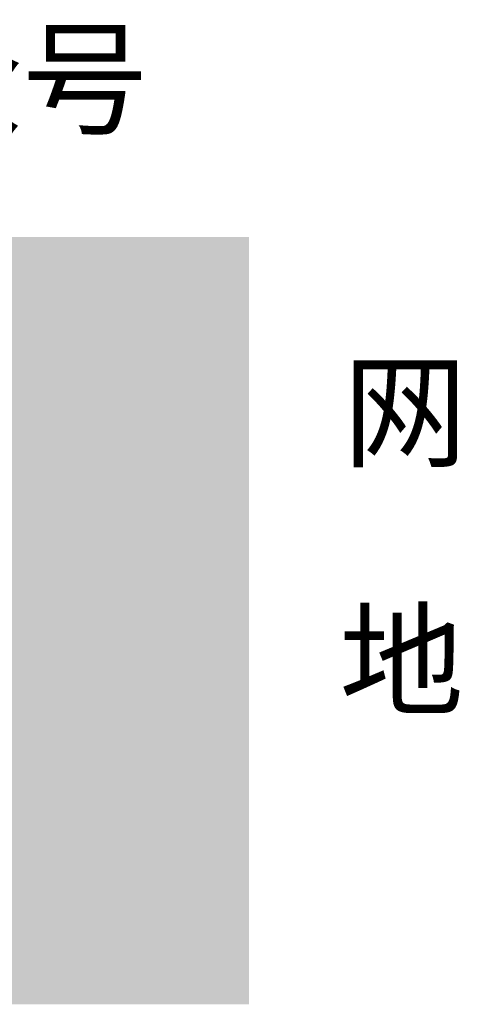
# Model space of a CAD drawing. Extents: x -862852 to -267901, y -111922 to 77925.
# Drawn here: x -692401 to -691920, y -88808 to -87731 of the extents above; entities that cross this region are included whole.
import ezdxf

# ---------------------------------------------------------------- set-up
doc = ezdxf.new("R2010")
doc.units = 0
doc.header["$LTSCALE"] = 1000
doc.header["$MEASUREMENT"] = 0
doc.layers.add('公用-图框', color=4, linetype='Continuous')
doc.styles.add('图签st', font='simhei.ttf', dxfattribs={"width": 0.8})

# ---------------------------------------------------------------- blocks, each defined once
blk = doc.blocks.new('000000')
at = {"color": 7, "true_color": 0xffffff}
blk.add_solid([(15529.32857966856, 10039.42045003429), (15529.32857966856, -796.2368171939434), (4693.671312440321, 10039.42045003429), (4693.671312440321, -796.2368171939434)], dxfattribs=at)
at = {"color": 18, "true_color": 0x000000}
for points in [[(12758.14037052111, 8825.079549396645), (12758.14037052111, 9136.449011098599), (12446.77090881915, 8825.079549396645), (12446.77090881915, 9136.449011098599)], [(13069.50983222307, 8825.079549396645), (13069.50983222307, 9136.449011098599), (12758.14037052111, 8825.079549396645), (12758.14037052111, 9136.449011098599)], [(13380.87929392503, 8825.079549396645), (13380.87929392503, 9136.449011098599), (13069.50983222307, 8825.079549396645), (13069.50983222307, 9136.449011098599)], [(13692.24875562699, 8825.079549396645), (13692.24875562699, 9136.449011098599), (13380.87929392503, 8825.079549396645), (13380.87929392503, 9136.449011098599)], [(14003.61821732895, 8825.079549396645), (14003.61821732895, 9136.449011098599), (13692.24875562699, 8825.079549396645), (13692.24875562699, 9136.449011098599)], [(14314.98767903091, 8825.079549396645), (14314.98767903091, 9136.449011098599), (14003.61821732895, 8825.079549396645), (14003.61821732895, 9136.449011098599)], [(14626.35714073287, 8825.079549396645), (14626.35714073287, 9136.449011098599), (14314.98767903091, 8825.079549396645), (14314.98767903091, 9136.449011098599)], [(12758.14037052111, 8513.710087694677), (12758.14037052111, 8825.079549396645), (12446.77090881915, 8513.710087694677), (12446.77090881915, 8825.079549396645)], [(14626.35714073287, 8513.710087694677), (14626.35714073287, 8825.079549396645), (14314.98767903091, 8513.710087694677), (14314.98767903091, 8825.079549396645)], [(12758.14037052111, 8202.340625992723), (12758.14037052111, 8513.710087694677), (12446.77090881915, 8202.340625992723), (12446.77090881915, 8513.710087694677)], [(13380.87929392503, 8202.340625992723), (13380.87929392503, 8513.710087694677), (13069.50983222307, 8202.340625992723), (13069.50983222307, 8513.710087694677)], [(13692.24875562699, 8202.340625992723), (13692.24875562699, 8513.710087694677), (13380.87929392503, 8202.340625992723), (13380.87929392503, 8513.710087694677)], [(14003.61821732895, 8202.340625992723), (14003.61821732895, 8513.710087694677), (13692.24875562699, 8202.340625992723), (13692.24875562699, 8513.710087694677)], [(14626.35714073287, 8202.340625992723), (14626.35714073287, 8513.710087694677), (14314.98767903091, 8202.340625992723), (14314.98767903091, 8513.710087694677)], [(12758.14037052111, 7890.971164290759), (12758.14037052111, 8202.340625992723), (12446.77090881915, 7890.971164290759), (12446.77090881915, 8202.340625992723)], [(13380.87929392503, 7890.971164290759), (13380.87929392503, 8202.340625992723), (13069.50983222307, 7890.971164290759), (13069.50983222307, 8202.340625992723)], [(13692.24875562699, 7890.971164290759), (13692.24875562699, 8202.340625992723), (13380.87929392503, 7890.971164290759), (13380.87929392503, 8202.340625992723)], [(14003.61821732895, 7890.971164290759), (14003.61821732895, 8202.340625992723), (13692.24875562699, 7890.971164290759), (13692.24875562699, 8202.340625992723)], [(14626.35714073287, 7890.971164290759), (14626.35714073287, 8202.340625992723), (14314.98767903091, 7890.971164290759), (14314.98767903091, 8202.340625992723)], [(12758.14037052111, 7579.601702588801), (12758.14037052111, 7890.971164290759), (12446.77090881915, 7579.601702588801), (12446.77090881915, 7890.971164290759)], [(13380.87929392503, 7579.601702588801), (13380.87929392503, 7890.971164290759), (13069.50983222307, 7579.601702588801), (13069.50983222307, 7890.971164290759)], [(13692.24875562699, 7579.601702588801), (13692.24875562699, 7890.971164290759), (13380.87929392503, 7579.601702588801), (13380.87929392503, 7890.971164290759)], [(14003.61821732895, 7579.601702588801), (14003.61821732895, 7890.971164290759), (13692.24875562699, 7579.601702588801), (13692.24875562699, 7890.971164290759)], [(14626.35714073287, 7579.601702588801), (14626.35714073287, 7890.971164290759), (14314.98767903091, 7579.601702588801), (14314.98767903091, 7890.971164290759)], [(12758.14037052111, 7268.23224088684), (12758.14037052111, 7579.601702588801), (12446.77090881915, 7268.23224088684), (12446.77090881915, 7579.601702588801)], [(14626.35714073287, 7268.23224088684), (14626.35714073287, 7579.601702588801), (14314.98767903091, 7268.23224088684), (14314.98767903091, 7579.601702588801)], [(12758.14037052111, 6956.862779184879), (12758.14037052111, 7268.23224088684), (12446.77090881915, 6956.862779184879), (12446.77090881915, 7268.23224088684)], [(13069.50983222307, 6956.862779184879), (13069.50983222307, 7268.23224088684), (12758.14037052111, 6956.862779184879), (12758.14037052111, 7268.23224088684)], [(13380.87929392503, 6956.862779184879), (13380.87929392503, 7268.23224088684), (13069.50983222307, 6956.862779184879), (13069.50983222307, 7268.23224088684)], [(13692.24875562699, 6956.862779184879), (13692.24875562699, 7268.23224088684), (13380.87929392503, 6956.862779184879), (13380.87929392503, 7268.23224088684)], [(14003.61821732895, 6956.862779184879), (14003.61821732895, 7268.23224088684), (13692.24875562699, 6956.862779184879), (13692.24875562699, 7268.23224088684)], [(14314.98767903091, 6956.862779184879), (14314.98767903091, 7268.23224088684), (14003.61821732895, 6956.862779184879), (14003.61821732895, 7268.23224088684)], [(14626.35714073287, 6956.862779184879), (14626.35714073287, 7268.23224088684), (14314.98767903091, 6956.862779184879), (14314.98767903091, 7268.23224088684)], [(12446.77090881915, 6334.123855780957), (12446.77090881915, 6645.493317482918), (12135.40144711718, 6334.123855780957), (12135.40144711718, 6645.493317482918)], [(12758.14037052111, 6334.123855780957), (12758.14037052111, 6645.493317482918), (12446.77090881915, 6334.123855780957), (12446.77090881915, 6645.493317482918)], [(13069.50983222307, 6334.123855780957), (13069.50983222307, 6645.493317482918), (12758.14037052111, 6334.123855780957), (12758.14037052111, 6645.493317482918)], [(13380.87929392503, 6334.123855780957), (13380.87929392503, 6645.493317482918), (13069.50983222307, 6334.123855780957), (13069.50983222307, 6645.493317482918)], [(14314.98767903091, 6334.123855780957), (14314.98767903091, 6645.493317482918), (14003.61821732895, 6334.123855780957), (14003.61821732895, 6645.493317482918)], [(14626.35714073287, 6334.123855780957), (14626.35714073287, 6645.493317482918), (14314.98767903091, 6334.123855780957), (14314.98767903091, 6645.493317482918)], [(12758.14037052111, 6022.754394078996), (12758.14037052111, 6334.123855780957), (12446.77090881915, 6022.754394078996), (12446.77090881915, 6334.123855780957)], [(13069.50983222307, 6022.754394078996), (13069.50983222307, 6334.123855780957), (12758.14037052111, 6022.754394078996), (12758.14037052111, 6334.123855780957)], [(14314.98767903091, 6022.754394078996), (14314.98767903091, 6334.123855780957), (14003.61821732895, 6022.754394078996), (14003.61821732895, 6334.123855780957)], [(14626.35714073287, 6022.754394078996), (14626.35714073287, 6334.123855780957), (14314.98767903091, 6022.754394078996), (14314.98767903091, 6334.123855780957)], [(13380.87929392503, 5711.384932377036), (13380.87929392503, 6022.754394078996), (13069.50983222307, 5711.384932377036), (13069.50983222307, 6022.754394078996)], [(13692.24875562699, 5711.384932377036), (13692.24875562699, 6022.754394078996), (13380.87929392503, 5711.384932377036), (13380.87929392503, 6022.754394078996)], [(14003.61821732895, 5711.384932377036), (14003.61821732895, 6022.754394078996), (13692.24875562699, 5711.384932377036), (13692.24875562699, 6022.754394078996)], [(14626.35714073287, 5711.384932377036), (14626.35714073287, 6022.754394078996), (14314.98767903091, 5711.384932377036), (14314.98767903091, 6022.754394078996)], [(12758.14037052111, 5400.015470675075), (12758.14037052111, 5711.384932377036), (12446.77090881915, 5400.015470675075), (12446.77090881915, 5711.384932377036)], [(13380.87929392503, 5400.015470675075), (13380.87929392503, 5711.384932377036), (13069.50983222307, 5400.015470675075), (13069.50983222307, 5711.384932377036)], [(12446.77090881915, 5088.646008973114), (12446.77090881915, 5400.015470675075), (12135.40144711718, 5088.646008973114), (12135.40144711718, 5400.015470675075)], [(12758.14037052111, 5088.646008973114), (12758.14037052111, 5400.015470675075), (12446.77090881915, 5088.646008973114), (12446.77090881915, 5400.015470675075)], [(13069.50983222307, 5088.646008973114), (13069.50983222307, 5400.015470675075), (12758.14037052111, 5088.646008973114), (12758.14037052111, 5400.015470675075)], [(14626.35714073287, 5088.646008973114), (14626.35714073287, 5400.015470675075), (14314.98767903091, 5088.646008973114), (14314.98767903091, 5400.015470675075)], [(12758.14037052111, 4777.276547271153), (12758.14037052111, 5088.646008973114), (12446.77090881915, 4777.276547271153), (12446.77090881915, 5088.646008973114)], [(13069.50983222307, 4777.276547271153), (13069.50983222307, 5088.646008973114), (12758.14037052111, 4777.276547271153), (12758.14037052111, 5088.646008973114)], [(14003.61821732895, 4777.276547271153), (14003.61821732895, 5088.646008973114), (13692.24875562699, 4777.276547271153), (13692.24875562699, 5088.646008973114)], [(14314.98767903091, 4777.276547271153), (14314.98767903091, 5088.646008973114), (14003.61821732895, 4777.276547271153), (14003.61821732895, 5088.646008973114)], [(14626.35714073287, 4777.276547271153), (14626.35714073287, 5088.646008973114), (14314.98767903091, 4777.276547271153), (14314.98767903091, 5088.646008973114)], [(13069.50983222307, 4465.907085569192), (13069.50983222307, 4777.276547271153), (12758.14037052111, 4465.907085569192), (12758.14037052111, 4777.276547271153)], [(13380.87929392503, 4465.907085569192), (13380.87929392503, 4777.276547271153), (13069.50983222307, 4465.907085569192), (13069.50983222307, 4777.276547271153)], [(13692.24875562699, 4465.907085569192), (13692.24875562699, 4777.276547271153), (13380.87929392503, 4465.907085569192), (13380.87929392503, 4777.276547271153)], [(14626.35714073287, 4465.907085569192), (14626.35714073287, 4777.276547271153), (14314.98767903091, 4465.907085569192), (14314.98767903091, 4777.276547271153)], [(12758.14037052111, 4154.537623867232), (12758.14037052111, 4465.907085569192), (12446.77090881915, 4154.537623867232), (12446.77090881915, 4465.907085569192)], [(13380.87929392503, 4154.537623867232), (13380.87929392503, 4465.907085569192), (13069.50983222307, 4154.537623867232), (13069.50983222307, 4465.907085569192)], [(12758.14037052111, 3843.168162165271), (12758.14037052111, 4154.537623867232), (12446.77090881915, 3843.168162165271), (12446.77090881915, 4154.537623867232)], [(13692.24875562699, 3843.168162165271), (13692.24875562699, 4154.537623867232), (13380.87929392503, 3843.168162165271), (13380.87929392503, 4154.537623867232)], [(14626.35714073287, 3843.168162165271), (14626.35714073287, 4154.537623867232), (14314.98767903091, 3843.168162165271), (14314.98767903091, 4154.537623867232)], [(12446.77090881915, 3531.798700463311), (12446.77090881915, 3843.168162165271), (12135.40144711718, 3531.798700463311), (12135.40144711718, 3843.168162165271)], [(12758.14037052111, 3531.798700463311), (12758.14037052111, 3843.168162165271), (12446.77090881915, 3531.798700463311), (12446.77090881915, 3843.168162165271)], [(13069.50983222307, 3531.798700463311), (13069.50983222307, 3843.168162165271), (12758.14037052111, 3531.798700463311), (12758.14037052111, 3843.168162165271)], [(13692.24875562699, 3531.798700463311), (13692.24875562699, 3843.168162165271), (13380.87929392503, 3531.798700463311), (13380.87929392503, 3843.168162165271)], [(14003.61821732895, 3531.798700463311), (14003.61821732895, 3843.168162165271), (13692.24875562699, 3531.798700463311), (13692.24875562699, 3843.168162165271)], [(14314.98767903091, 3531.798700463311), (14314.98767903091, 3843.168162165271), (14003.61821732895, 3531.798700463311), (14003.61821732895, 3843.168162165271)], [(14626.35714073287, 3531.798700463311), (14626.35714073287, 3843.168162165271), (14314.98767903091, 3531.798700463311), (14314.98767903091, 3843.168162165271)], [(12446.77090881915, 3220.42923876135), (12446.77090881915, 3531.798700463311), (12135.40144711718, 3220.42923876135), (12135.40144711718, 3531.798700463311)], [(12758.14037052111, 3220.42923876135), (12758.14037052111, 3531.798700463311), (12446.77090881915, 3220.42923876135), (12446.77090881915, 3531.798700463311)], [(13380.87929392503, 3220.42923876135), (13380.87929392503, 3531.798700463311), (13069.50983222307, 3220.42923876135), (13069.50983222307, 3531.798700463311)], [(14626.35714073287, 3220.42923876135), (14626.35714073287, 3531.798700463311), (14314.98767903091, 3220.42923876135), (14314.98767903091, 3531.798700463311)], [(12446.77090881915, 2909.059777059389), (12446.77090881915, 3220.42923876135), (12135.40144711718, 2909.059777059389), (12135.40144711718, 3220.42923876135)], [(13380.87929392503, 2909.059777059389), (13380.87929392503, 3220.42923876135), (13069.50983222307, 2909.059777059389), (13069.50983222307, 3220.42923876135)], [(12446.77090881915, 2597.690315357428), (12446.77090881915, 2909.059777059389), (12135.40144711718, 2597.690315357428), (12135.40144711718, 2909.059777059389)], [(12758.14037052111, 2597.690315357428), (12758.14037052111, 2909.059777059389), (12446.77090881915, 2597.690315357428), (12446.77090881915, 2909.059777059389)], [(13069.50983222307, 2597.690315357428), (13069.50983222307, 2909.059777059389), (12758.14037052111, 2597.690315357428), (12758.14037052111, 2909.059777059389)], [(13380.87929392503, 2597.690315357428), (13380.87929392503, 2909.059777059389), (13069.50983222307, 2597.690315357428), (13069.50983222307, 2909.059777059389)], [(13692.24875562699, 2597.690315357428), (13692.24875562699, 2909.059777059389), (13380.87929392503, 2597.690315357428), (13380.87929392503, 2909.059777059389)], [(14314.98767903091, 2597.690315357428), (14314.98767903091, 2909.059777059389), (14003.61821732895, 2597.690315357428), (14003.61821732895, 2909.059777059389)], [(13380.87929392503, 2286.320853655467), (13380.87929392503, 2597.690315357428), (13069.50983222307, 2286.320853655467), (13069.50983222307, 2597.690315357428)], [(13692.24875562699, 2286.320853655467), (13692.24875562699, 2597.690315357428), (13380.87929392503, 2286.320853655467), (13380.87929392503, 2597.690315357428)], [(14003.61821732895, 2286.320853655467), (14003.61821732895, 2597.690315357428), (13692.24875562699, 2286.320853655467), (13692.24875562699, 2597.690315357428)], [(14626.35714073287, 2286.320853655467), (14626.35714073287, 2597.690315357428), (14314.98767903091, 2286.320853655467), (14314.98767903091, 2597.690315357428)], [(12758.14037052111, 1974.951391953506), (12758.14037052111, 2286.320853655467), (12446.77090881915, 1974.951391953506), (12446.77090881915, 2286.320853655467)], [(13380.87929392503, 1974.951391953506), (13380.87929392503, 2286.320853655467), (13069.50983222307, 1974.951391953506), (13069.50983222307, 2286.320853655467)], [(14626.35714073287, 1974.951391953506), (14626.35714073287, 2286.320853655467), (14314.98767903091, 1974.951391953506), (14314.98767903091, 2286.320853655467)], [(13380.87929392503, 1663.581930251547), (13380.87929392503, 1974.951391953506), (13069.50983222307, 1663.581930251547), (13069.50983222307, 1974.951391953506)], [(13692.24875562699, 1663.581930251547), (13692.24875562699, 1974.951391953506), (13380.87929392503, 1663.581930251547), (13380.87929392503, 1974.951391953506)], [(14314.98767903091, 1663.581930251547), (14314.98767903091, 1974.951391953506), (14003.61821732895, 1663.581930251547), (14003.61821732895, 1974.951391953506)], [(14626.35714073287, 1663.581930251547), (14626.35714073287, 1974.951391953506), (14314.98767903091, 1663.581930251547), (14314.98767903091, 1974.951391953506)], [(12446.77090881915, 1352.212468549586), (12446.77090881915, 1663.581930251547), (12135.40144711718, 1352.212468549586), (12135.40144711718, 1663.581930251547)], [(12758.14037052111, 1352.212468549586), (12758.14037052111, 1663.581930251547), (12446.77090881915, 1352.212468549586), (12446.77090881915, 1663.581930251547)], [(13069.50983222307, 1352.212468549586), (13069.50983222307, 1663.581930251547), (12758.14037052111, 1352.212468549586), (12758.14037052111, 1663.581930251547)], [(13380.87929392503, 1352.212468549586), (13380.87929392503, 1663.581930251547), (13069.50983222307, 1352.212468549586), (13069.50983222307, 1663.581930251547)], [(14314.98767903091, 1352.212468549586), (14314.98767903091, 1663.581930251547), (14003.61821732895, 1352.212468549586), (14003.61821732895, 1663.581930251547)], [(12446.77090881915, 1040.843006847625), (12446.77090881915, 1352.212468549586), (12135.40144711718, 1040.843006847625), (12135.40144711718, 1352.212468549586)], [(13380.87929392503, 1040.843006847625), (13380.87929392503, 1352.212468549586), (13069.50983222307, 1040.843006847625), (13069.50983222307, 1352.212468549586)], [(13692.24875562699, 1040.843006847625), (13692.24875562699, 1352.212468549586), (13380.87929392503, 1040.843006847625), (13380.87929392503, 1352.212468549586)], [(14626.35714073287, 1040.843006847625), (14626.35714073287, 1352.212468549586), (14314.98767903091, 1040.843006847625), (14314.98767903091, 1352.212468549586)], [(13380.87929392503, 729.4735451456636), (13380.87929392503, 1040.843006847625), (13069.50983222307, 729.4735451456636), (13069.50983222307, 1040.843006847625)], [(14314.98767903091, 729.4735451456636), (14314.98767903091, 1040.843006847625), (14003.61821732895, 729.4735451456636), (14003.61821732895, 1040.843006847625)], [(14626.35714073287, 729.4735451456636), (14626.35714073287, 1040.843006847625), (14314.98767903091, 729.4735451456636), (14314.98767903091, 1040.843006847625)], [(13069.50983222307, 418.1040834437026), (13069.50983222307, 729.4735451456636), (12758.14037052111, 418.1040834437026), (12758.14037052111, 729.4735451456636)], [(13692.24875562699, 418.1040834437026), (13692.24875562699, 729.4735451456636), (13380.87929392503, 418.1040834437026), (13380.87929392503, 729.4735451456636)], [(12758.14037052111, 106.7346217417416), (12758.14037052111, 418.1040834437026), (12446.77090881915, 106.7346217417416), (12446.77090881915, 418.1040834437026)], [(13380.87929392503, 106.7346217417416), (13380.87929392503, 418.1040834437026), (13069.50983222307, 106.7346217417416), (13069.50983222307, 418.1040834437026)], [(13692.24875562699, 106.7346217417416), (13692.24875562699, 418.1040834437026), (13380.87929392503, 106.7346217417416), (13380.87929392503, 418.1040834437026)], [(14626.35714073287, 106.7346217417416), (14626.35714073287, 418.1040834437026), (14314.98767903091, 106.7346217417416), (14314.98767903091, 418.1040834437026)]]:
    blk.add_solid(points, dxfattribs=at)
blk = doc.blocks.new('add1')
at = {"xscale": 0.15503488, "yscale": 0.15503488, "zscale": 0.15503488}
blk.add_blockref('000000', (1641666.369745197, 537222.6900167057), dxfattribs=at)
at = {"layer": '公用-图框', "style": '图签st'}
for s, p in [('微信公众号', (1642486.82936693, 539025.112961391)), ('网址: http://www.gzxjs.com', (1644279.424358641, 538296.3068600097)), ('地址: 贵阳市观山湖区阳关大道28号', (1644271.675986324, 537752.430553263))]:
    blk.add_text(s, height=200, dxfattribs=at).set_placement(p)
blk = doc.blocks.new('新基石2020图签-A1')
blk.add_blockref('add1', (-1649019.939536097, -518749.806192498))

msp = doc.modelspace()

# ---------------------------------------------------------------- block references
at = {"xscale": 0.5, "yscale": 0.5, "zscale": 0.5}
msp.add_blockref('新基石2020图签-A1', (-689677.1979247173, -97983.00011600972, 2.676287109114217), dxfattribs=at)

doc.saveas('drawing.dxf')
